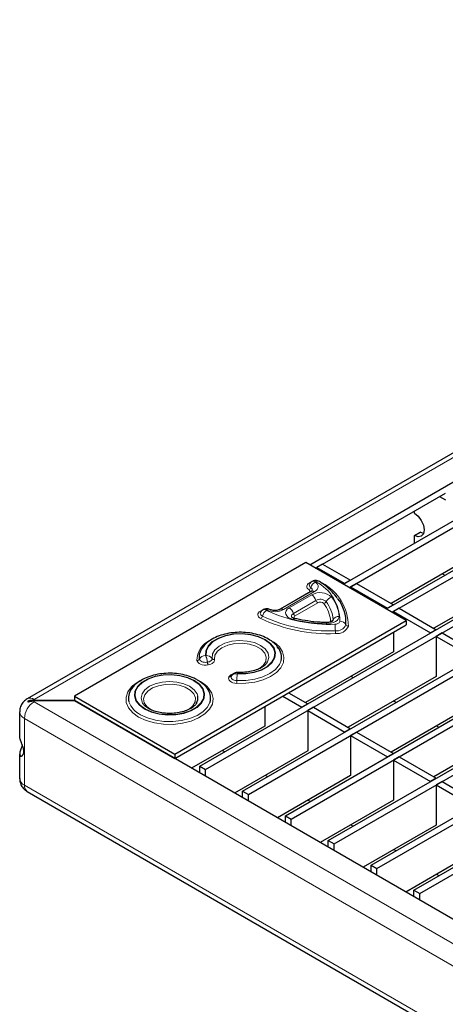
# Model space of a CAD drawing. Units: millimetres. Extents: x 15 to 2021, y 5 to 1440.
# Drawn here: x 1361 to 1400, y 1107 to 1198 of the extents above; entities that cross this region are included whole.
import ezdxf

# ---------------------------------------------------------------- set-up
doc = ezdxf.new("R2010")
doc.units = ezdxf.units.MM
doc.header["$LTSCALE"] = 10
doc.layers.get('0').update_dxf_attribs({"color": 1})
doc.layers.add('35898', color=7, linetype='Continuous')

# ---------------------------------------------------------------- blocks, each defined once
blk = doc.blocks.new('ISO_view')
at = {"color": 7, "linetype": 'Continuous', "lineweight": 30}
for p, q in [((80.345, 64.225), (-13.983, 9.771)), ((-8.802, 12.228), (80.495, 63.778)), ((-8.184, 11.871), (81.018, 63.366)), ((-8.077, 11.81), (81.124, 63.305)), ((-7.398, 11.417), (81.804, 62.912)), ((-7.292, 11.356), (81.91, 62.851)), ((-10.82, 8.535), (82.589, 62.459)), ((-10.714, 8.474), (82.695, 62.398)), ((-10.034, 8.082), (83.375, 62.005)), ((-9.928, 8.02), (83.481, 61.944)), ((-9.248, 7.628), (84.16, 61.552)), ((-9.142, 7.567), (84.266, 61.491)), ((-8.463, 7.175), (84.946, 61.098)), ((-8.357, 7.113), (85.052, 61.037)), ((-7.677, 6.721), (85.732, 60.645)), ((-7.571, 6.66), (85.838, 60.584)), ((-6.892, 6.268), (86.517, 60.191)), ((-6.786, 6.206), (86.623, 60.13)), ((-8.568, 12.241), (-6.317, 13.54)), ((-6.424, 13.479), (-6.317, 13.418)), ((-6.883, 13.173), (-6.883, 13.214)), ((-6.883, 12.764), (-6.777, 12.826)), ((-6.717, 12.803), (-6.777, 12.826)), ((-6.883, 12.622), (-6.883, 12.764)), ((-5.699, 12.448), (-7.313, 11.516)), ((-8.873, 12.269), (-13.116, 9.82)), ((-7.034, 11.208), (-8.873, 12.269)), ((-8.696, 12.167), (-8.674, 12.18)), ((-8.568, 12.241), (-8.674, 12.18)), ((-8.674, 12.18), (-8.674, 12.154)), ((-8.674, 12.18), (-8.162, 11.884)), ((-8.568, 12.241), (-8.056, 11.945)), ((-8.758, 11.923), (-8.762, 11.921)), ((-8.056, 11.945), (-8.162, 11.884)), ((-4.913, 11.995), (-6.527, 11.063)), ((-6.371, 12.06), (-6.328, 12.035)), ((-8.774, 11.741), (-9.344, 11.412)), ((-7.949, 11.884), (-8.056, 11.822)), ((-8.056, 11.822), (-8.056, 11.797)), ((-8.056, 11.822), (-7.376, 11.43)), ((-7.949, 11.884), (-7.27, 11.491)), ((-9.656, 11.405), (-9.66, 11.402)), ((-7.27, 11.491), (-7.376, 11.43)), ((-7.164, 11.43), (-7.27, 11.369)), ((-7.27, 11.369), (-7.27, 11.344)), ((-7.27, 11.369), (-6.59, 10.977)), ((-7.164, 11.43), (-6.484, 11.038)), ((-11.277, 8.758), (-7.034, 11.208)), ((-9.704, 11.358), (-9.703, 11.36)), ((-9.081, 11.244), (-9.08, 11.244)), ((-7.034, 11.208), (-7.034, 11.126)), ((-11.277, 8.677), (-7.034, 11.126)), ((-6.484, 11.038), (-6.59, 10.977)), ((-7.27, 10.99), (-7.27, 10.634)), ((-6.378, 10.977), (-6.484, 10.915)), ((-6.484, 10.915), (-6.484, 10.18)), ((-6.484, 10.915), (-5.805, 10.523)), ((-6.378, 10.977), (-5.699, 10.584)), ((-7.27, 10.634), (-8.884, 9.702)), ((-6.484, 10.18), (-8.099, 9.249)), ((-8.048, 10.185), (-8.005, 10.16)), ((-13.872, 9.744), (-13.116, 9.744)), ((-13.116, 9.82), (-11.277, 8.758)), ((-13.116, 9.82), (-13.116, 9.738)), ((-9.299, 9.819), (-8.947, 9.616)), ((-9.193, 9.88), (-8.841, 9.677)), ((-13.105, 9.732), (-13.872, 9.732)), ((-13.116, 9.738), (-11.277, 8.677)), ((14.037, -5.937), (-13.105, 9.732)), ((-9.627, 9.63), (-9.627, 9.273)), ((-8.841, 9.677), (-8.947, 9.616)), ((-8.735, 9.616), (-8.841, 9.555)), ((-8.735, 9.616), (-8.056, 9.224)), ((-5.699, 9.727), (-7.313, 8.795)), ((-7.262, 9.731), (-7.219, 9.707)), ((-14.123, 9.534), (-14.123, 9.084)), ((-8.841, 9.555), (-8.841, 8.82)), ((-8.841, 9.555), (-8.162, 9.163)), ((-9.627, 9.273), (-10.969, 8.499)), ((-8.056, 9.224), (-8.162, 9.163)), ((-4.913, 9.273), (-6.527, 8.342)), ((-6.477, 9.278), (-6.434, 9.253)), ((-7.949, 9.163), (-8.056, 9.101)), ((-8.056, 9.101), (-8.056, 8.366)), ((-8.056, 9.101), (-7.376, 8.709)), ((-7.949, 9.163), (-7.27, 8.77)), ((-14.123, 8.758), (-14.123, 8.309)), ((-11.277, 8.758), (-11.277, 8.677)), ((-10.405, 8.824), (-10.362, 8.8)), ((-8.841, 8.82), (-10.183, 8.045)), ((-7.27, 8.77), (-7.376, 8.709)), ((-7.164, 8.709), (-7.27, 8.648)), ((-7.164, 8.709), (-6.484, 8.317)), ((-10.82, 8.535), (-10.714, 8.474)), ((-10.82, 8.413), (-10.82, 8.535)), ((-7.27, 8.648), (-7.27, 7.913)), ((-7.27, 8.648), (-6.59, 8.256)), ((-10.714, 8.351), (-10.714, 8.474)), ((-9.619, 8.371), (-9.576, 8.346)), ((-8.056, 8.366), (-9.398, 7.592)), ((-6.484, 8.317), (-6.59, 8.256)), ((-6.378, 8.256), (-6.484, 8.194)), ((-6.484, 8.194), (-6.484, 7.459)), ((-6.484, 8.194), (-5.805, 7.802)), ((-6.378, 8.256), (-5.699, 7.863)), ((-13.983, 8.072), (13.983, -8.072)), ((-10.034, 8.082), (-9.928, 8.02)), ((-10.034, 7.959), (-10.034, 8.082)), ((-9.928, 7.898), (-9.928, 8.02)), ((-8.833, 7.917), (-8.79, 7.892)), ((-7.27, 7.913), (-8.612, 7.138)), ((-9.248, 7.628), (-9.142, 7.567)), ((-9.248, 7.506), (-9.248, 7.628)), ((-9.142, 7.444), (-9.142, 7.567)), ((-8.048, 7.464), (-8.005, 7.439)), ((-6.484, 7.459), (-7.826, 6.685)), ((-8.463, 7.175), (-8.357, 7.113)), ((-8.463, 7.052), (-8.463, 7.175)), ((-8.357, 6.991), (-8.357, 7.113)), ((-7.262, 7.01), (-7.219, 6.985)), ((-5.699, 7.006), (-7.041, 6.231)), ((-7.677, 6.721), (-7.571, 6.66)), ((-7.677, 6.599), (-7.677, 6.721)), ((-7.571, 6.537), (-7.571, 6.66)), ((-6.477, 6.557), (-6.434, 6.532)), ((-6.892, 6.268), (-6.786, 6.206)), ((-6.892, 6.145), (-6.892, 6.268)), ((-6.786, 6.084), (-6.786, 6.206))]:
    blk.add_line(p, q, dxfattribs=at)
at = {"color": 8, "linetype": 'Continuous', "lineweight": 0}
for p, q in [((80.47, 64.213), (-13.858, 9.759)), ((-8.698, 11.917), (-8.702, 11.915)), ((-8.714, 11.735), (-9.284, 11.406)), ((-8.811, 11.896), (-8.807, 11.899)), ((-9.369, 11.401), (-8.824, 11.716)), ((-9.181, 11.437), (-8.768, 11.675)), ((-8.69, 11.573), (-9.104, 11.334)), ((-8.824, 11.716), (-8.82, 11.714)), ((-9.709, 11.378), (-9.705, 11.38)), ((-9.596, 11.399), (-9.6, 11.396)), ((-8.658, 11.531), (-9.072, 11.292)), ((-10.711, 10.56), (-10.708, 10.56)), ((-10.679, 10.442), (-10.683, 10.441)), ((-10.668, 10.392), (-10.671, 10.392)), ((-10.287, 10.17), (-10.286, 10.172)), ((-10.242, 10.187), (-10.242, 10.189)), ((-10.136, 10.23), (-10.137, 10.228)), ((-13.962, 9.718), (-13.962, 9.73)), ((14.037, -6.386), (-13.858, 9.718)), ((-11.712, 9.569), (-11.704, 9.564)), ((-14.035, 9.412), (13.931, -6.733)), ((-14.035, 8.187), (-14.035, 9.412)), ((-14.035, 8.187), (13.931, -7.958))]:
    blk.add_line(p, q, dxfattribs=at)
at = {"color": 7, "linetype": 'Continuous', "lineweight": 30, "flags": 128}
for points in [[(-6.883, 13.173), (-6.815, 13.118), (-6.758, 13.041), (-6.72, 12.952), (-6.706, 12.866), (-6.72, 12.796), (-6.758, 12.752), (-6.815, 12.741), (-6.883, 12.764)], [(-10.826, 10.499), (-10.823, 10.596), (-10.789, 10.679)], [(-9.469, 10.815), (-9.453, 10.804), (-9.413, 10.773)], [(-12.054, 10.007), (-11.97, 10.072), (-11.894, 10.115)], [(-10.808, 10.089), (-10.751, 10.053), (-10.69, 10.002)]]:
    blk.add_lwpolyline(points, dxfattribs=at)
at = {"color": 8, "linetype": 'Continuous', "lineweight": 0, "flags": 128}
for points in [[(-8.807, 11.899), (-8.782, 11.91), (-8.774, 11.913)], [(-8.702, 11.911), (-8.678, 11.891), (-8.661, 11.869), (-8.651, 11.845), (-8.649, 11.821), (-8.654, 11.797), (-8.667, 11.774), (-8.688, 11.753), (-8.714, 11.735)], [(-8.82, 11.771), (-8.837, 11.785), (-8.85, 11.801), (-8.857, 11.817), (-8.858, 11.835), (-8.854, 11.852), (-8.845, 11.868), (-8.83, 11.883), (-8.811, 11.896)], [(-8.824, 11.716), (-8.816, 11.722), (-8.809, 11.729), (-8.805, 11.736), (-8.803, 11.743), (-8.804, 11.751), (-8.807, 11.758), (-8.813, 11.765), (-8.82, 11.771)], [(-9.702, 11.243), (-9.724, 11.257), (-9.741, 11.273), (-9.752, 11.291), (-9.756, 11.31), (-9.754, 11.329), (-9.745, 11.347), (-9.73, 11.363), (-9.709, 11.378)], [(-9.705, 11.38), (-9.682, 11.391), (-9.671, 11.395)], [(-9.109, 11.225), (-9.157, 11.241), (-9.197, 11.263), (-9.226, 11.29), (-9.243, 11.32), (-9.247, 11.351), (-9.237, 11.383), (-9.215, 11.412), (-9.181, 11.437)], [(-9.672, 11.287), (-9.688, 11.297), (-9.7, 11.309), (-9.707, 11.321), (-9.71, 11.335), (-9.709, 11.348), (-9.704, 11.358)], [(-9.104, 11.334), (-9.121, 11.322), (-9.133, 11.307), (-9.138, 11.291), (-9.136, 11.274), (-9.131, 11.265)], [(-9.109, 11.225), (-9.103, 11.233), (-9.096, 11.239), (-9.09, 11.243), (-9.084, 11.244), (-9.081, 11.244)], [(-8.265, 11.282), (-8.268, 11.255), (-8.281, 11.229), (-8.302, 11.205), (-8.331, 11.185), (-8.367, 11.168), (-8.408, 11.155), (-8.453, 11.148), (-8.499, 11.147)], [(-8.381, 11.196), (-8.376, 11.208), (-8.375, 11.221)], [(-10.132, 10.224), (-9.975, 10.227), (-9.824, 10.252), (-9.687, 10.298), (-9.574, 10.361), (-9.491, 10.438), (-9.442, 10.524), (-9.431, 10.615), (-9.458, 10.704), (-9.522, 10.787), (-9.619, 10.859), (-9.743, 10.915), (-9.887, 10.952), (-10.042, 10.967), (-10.199, 10.961), (-10.348, 10.933), (-10.482, 10.885), (-10.591, 10.819), (-10.669, 10.74), (-10.712, 10.653), (-10.718, 10.562)], [(-10.704, 10.563), (-10.699, 10.652), (-10.656, 10.738), (-10.58, 10.815), (-10.473, 10.879), (-10.342, 10.926), (-10.196, 10.953), (-10.042, 10.959), (-9.891, 10.944), (-9.75, 10.908), (-9.629, 10.853), (-9.534, 10.783), (-9.471, 10.702), (-9.444, 10.614), (-9.455, 10.526), (-9.503, 10.441), (-9.585, 10.366), (-9.695, 10.304), (-9.829, 10.26), (-9.977, 10.235), (-10.131, 10.232)], [(-9.588, 10.429), (-9.576, 10.448), (-9.553, 10.529), (-9.568, 10.61), (-9.62, 10.686), (-9.706, 10.751), (-9.818, 10.8), (-9.95, 10.83), (-10.09, 10.839), (-10.23, 10.826), (-10.358, 10.791), (-10.465, 10.738), (-10.544, 10.67), (-10.588, 10.593), (-10.595, 10.511), (-10.595, 10.511)], [(-9.747, 10.314), (-9.742, 10.317), (-9.659, 10.38), (-9.61, 10.453), (-9.6, 10.532), (-9.628, 10.609), (-9.693, 10.678), (-9.79, 10.734), (-9.91, 10.772), (-10.043, 10.788), (-10.18, 10.782), (-10.307, 10.754), (-10.416, 10.706), (-10.496, 10.642), (-10.542, 10.568), (-10.55, 10.49), (-10.55, 10.49)], [(-9.413, 10.773), (-9.36, 10.721), (-9.301, 10.63), (-9.276, 10.533), (-9.287, 10.435), (-9.333, 10.341), (-9.413, 10.254), (-9.523, 10.179), (-9.658, 10.12), (-9.811, 10.078), (-9.976, 10.055), (-10.146, 10.054)], [(-10.671, 10.392), (-10.705, 10.389), (-10.74, 10.39), (-10.774, 10.395), (-10.804, 10.405), (-10.83, 10.418), (-10.851, 10.435), (-10.865, 10.453), (-10.872, 10.473)], [(-10.683, 10.441), (-10.707, 10.439), (-10.732, 10.44), (-10.756, 10.444), (-10.778, 10.451), (-10.797, 10.46), (-10.812, 10.472), (-10.822, 10.485), (-10.826, 10.499)], [(-10.718, 10.562), (-10.717, 10.562), (-10.717, 10.561), (-10.716, 10.561), (-10.715, 10.56), (-10.714, 10.56), (-10.713, 10.56), (-10.712, 10.56), (-10.711, 10.56)], [(-10.708, 10.56), (-10.707, 10.56), (-10.706, 10.561), (-10.705, 10.561), (-10.705, 10.561), (-10.704, 10.562), (-10.704, 10.562), (-10.704, 10.563), (-10.704, 10.563)], [(-10.595, 10.511), (-10.595, 10.5), (-10.599, 10.488), (-10.605, 10.478), (-10.615, 10.468), (-10.628, 10.459), (-10.643, 10.451), (-10.661, 10.446), (-10.679, 10.442)], [(-10.55, 10.49), (-10.55, 10.473), (-10.554, 10.458), (-10.564, 10.442), (-10.578, 10.428), (-10.596, 10.416), (-10.617, 10.406), (-10.641, 10.398), (-10.668, 10.392)], [(-9.329, 10.472), (-9.36, 10.398), (-9.431, 10.311), (-9.534, 10.234), (-9.663, 10.173), (-9.812, 10.129), (-9.975, 10.106), (-10.142, 10.104)], [(-11.831, 9.582), (-11.709, 9.526), (-11.567, 9.489), (-11.414, 9.473), (-11.259, 9.479), (-11.11, 9.505), (-10.977, 9.552), (-10.867, 9.615), (-10.787, 9.692), (-10.74, 9.778), (-10.731, 9.867), (-10.759, 9.956), (-10.823, 10.038), (-10.919, 10.108), (-11.041, 10.164), (-11.183, 10.201), (-11.336, 10.217), (-11.491, 10.211), (-11.64, 10.185), (-11.773, 10.138), (-11.883, 10.075), (-11.963, 9.998), (-12.009, 9.912), (-12.019, 9.823), (-11.991, 9.734), (-11.927, 9.652), (-11.831, 9.582)], [(-11.821, 9.587), (-11.915, 9.656), (-11.978, 9.737), (-12.005, 9.823), (-11.996, 9.911), (-11.951, 9.995), (-11.872, 10.07), (-11.764, 10.132), (-11.634, 10.177), (-11.489, 10.204), (-11.337, 10.209), (-11.187, 10.193), (-11.048, 10.157), (-10.928, 10.103), (-10.834, 10.034), (-10.772, 9.953), (-10.745, 9.867), (-10.754, 9.779), (-10.799, 9.695), (-10.878, 9.62), (-10.985, 9.558), (-11.116, 9.513), (-11.261, 9.486), (-11.413, 9.481), (-11.563, 9.497), (-11.701, 9.533), (-11.821, 9.587)], [(-10.146, 10.054), (-10.18, 10.058), (-10.212, 10.066), (-10.24, 10.078), (-10.263, 10.093), (-10.28, 10.11), (-10.29, 10.13), (-10.292, 10.15), (-10.287, 10.17)], [(-10.142, 10.104), (-10.167, 10.107), (-10.189, 10.113), (-10.209, 10.121), (-10.226, 10.132), (-10.238, 10.144), (-10.245, 10.158), (-10.246, 10.173), (-10.242, 10.187)], [(-10.137, 10.228), (-10.137, 10.227), (-10.137, 10.227), (-10.137, 10.226), (-10.136, 10.226), (-10.135, 10.225), (-10.134, 10.225), (-10.133, 10.225), (-10.132, 10.224)], [(-11.941, 9.437), (-12.049, 9.515), (-12.126, 9.604), (-12.168, 9.701), (-12.172, 9.801), (-12.14, 9.899), (-12.071, 9.991), (-12.054, 10.007)], [(-10.69, 10.002), (-10.658, 9.969), (-10.598, 9.875), (-10.575, 9.776), (-10.589, 9.676), (-10.64, 9.581), (-10.725, 9.494), (-10.841, 9.42), (-10.981, 9.361), (-11.14, 9.322), (-11.31, 9.303), (-11.483, 9.306), (-11.651, 9.33), (-11.806, 9.374), (-11.941, 9.437)], [(-10.855, 9.818), (-10.871, 9.865), (-10.923, 9.938), (-11.006, 10), (-11.114, 10.048), (-11.24, 10.078), (-11.375, 10.089), (-11.51, 10.078), (-11.636, 10.048), (-11.744, 10), (-11.827, 9.938), (-11.879, 9.865), (-11.897, 9.787), (-11.879, 9.709), (-11.871, 9.693)], [(-11.027, 9.575), (-11.016, 9.583), (-10.945, 9.645), (-10.905, 9.717), (-10.901, 9.791), (-10.932, 9.864), (-10.995, 9.93), (-11.087, 9.983), (-11.2, 10.019), (-11.326, 10.037), (-11.456, 10.034), (-11.579, 10.012), (-11.688, 9.971), (-11.773, 9.914), (-11.829, 9.847), (-11.851, 9.773), (-11.838, 9.698), (-11.79, 9.629), (-11.712, 9.569), (-11.712, 9.569)], [(-10.632, 9.71), (-10.634, 9.705), (-10.682, 9.615), (-10.762, 9.533), (-10.871, 9.463), (-11.004, 9.408), (-11.153, 9.371), (-11.314, 9.353), (-11.477, 9.356), (-11.635, 9.379), (-11.781, 9.42), (-11.908, 9.479)]]:
    blk.add_lwpolyline(points, dxfattribs=at)
at = {"color": 8, "linetype": 'Continuous', "lineweight": 0}
for centre, radius, start, end in [((-8.617, 11.755), 0.178, 118.5369, 161.1484), ((-8.737, 11.866), 0.0598, 54.0516, 114.6961), ((-8.733, 11.869), 0.0594, 53.939, 115.9858), ((-8.701, 11.913), 0.00218, 109.8494, 242.2969), ((-8.694, 11.91), 0.00773, 60.3435, 117.5915), ((-8.656, 11.862), 0.0653, 61.9455, 122.3328), ((-9.071, 11.189), 0.821, 0.0454, 62.3655), ((-8.675, 11.733), 0.191, 58.0436, 75.5335), ((-8.855, 11.836), 0.074, 298.5369, 341.1484), ((-8.765, 11.855), 0.0473, 152.3426, 243.977), ((-8.797, 11.916), 0.0248, 233.9636, 295.7022), ((-8.79, 11.927), 0.0333, 238.5183, 264.8748), ((-8.806, 11.769), 0.0477, 331.2857, 63.9871), ((-8.749, 11.686), 0.0598, 54.0573, 114.6323), ((-8.592, 11.928), 0.0384, 280.9671, 297.8264), ((-8.989, 11.103), 0.893, 0.0454, 62.3655), ((-8.613, 11.404), 0.313, 47.4305, 119.6656), ((-8.869, 11.519), 0.187, 16.9891, 57.1923), ((-8.611, 11.434), 0.161, 47.4305, 119.6656), ((-8.616, 11.596), 0.0777, 196.9891, 237.1923), ((-8.559, 11.579), 0.0636, 283.9648, 334.3918), ((-8.364, 11.486), 0.153, 103.9648, 154.3918), ((-9.008, 11.167), 0.635, 4.9125, 37.2804), ((-8.94, 11.224), 0.678, 4.9125, 37.2804), ((-9.695, 11.398), 0.0249, 234.0573, 294.6323), ((-9.688, 11.409), 0.0338, 238.6133, 263.3268), ((-9.484, 11.235), 0.195, 126.3577, 164.4908), ((-9.635, 11.348), 0.0598, 54.0564, 114.642), ((-9.631, 11.35), 0.0598, 54.0573, 114.6323), ((-9.599, 11.394), 0.00226, 111.7393, 254.4515), ((-8.459, 13.795), 2.66, 244.6172, 272.5566), ((-9.592, 11.392), 0.00789, 65.4121, 117.2089), ((-9.554, 11.359), 0.0531, 70.3829, 130.9228), ((-9.443, 11.716), 0.349, 245.4121, 297.2089), ((-9.319, 11.357), 0.0599, 54.0846, 114.3228), ((-9.282, 11.28), 0.187, 16.9891, 57.1923), ((-8.61, 11.446), 0.0973, 47.4305, 119.6656), ((-9.036, 11.143), 0.618, 4.9125, 37.2804), ((-9.75, 11.309), 0.0813, 306.3577, 344.4908), ((-8.462, 13.857), 2.893, 244.6172, 272.5566), ((-8.461, 13.839), 2.824, 244.6172, 272.5566), ((-8.44, 14.022), 2.876, 256.5308, 268.8164), ((-9.03, 11.357), 0.0777, 196.9891, 237.1923), ((-9.062, 11.264), 0.0297, 109.8389, 221.1645), ((-8.419, 11.249), 0.0528, 269.356, 328.3062), ((-8.267, 11.155), 0.127, 89.356, 148.3062), ((-8.329, 11.222), 0.0845, 261.9309, 338.0638), ((-8.25, 11.063), 0.128, 31.554, 90.2339), ((-8.436, 11.15), 0.0628, 162.6714, 182.9849), ((-10.434, 10.982), 2.1, 0.9535, 4.251), ((-8.31, 11.197), 0.182, 261.9309, 338.0638), ((-7.46, 11.032), 0.875, 180.9535, 184.251), ((-8.302, 11.187), 0.222, 261.9309, 338.0638), ((-8.096, 11.157), 0.0531, 211.554, 270.2339), ((-10.466, 10.474), 0.406, 115.4842, 180.1733), ((-10.873, 10.527), 0.0544, 271.2996, 328.9901), ((-10.715, 10.432), 0.131, 91.2996, 148.9901), ((-11.103, 10.403), 0.422, 5.11, 21.7309), ((-11.1, 10.404), 0.422, 5.11, 21.7309), ((-10.692, 10.447), 0.116, 33.1964, 95.6957), ((-10.554, 10.538), 0.0485, 213.1964, 275.6957), ((-10.508, 10.457), 0.176, 185.11, 201.7309), ((-10.504, 10.457), 0.176, 185.11, 201.7309), ((-10.277, 10.211), 0.0421, 257.2244, 325.485), ((-10.176, 10.104), 0.129, 102.991, 148.4034), ((-10.276, 10.213), 0.0421, 257.2244, 325.485), ((-10.158, 10.132), 0.101, 77.2244, 145.485), ((-10.159, 10.13), 0.101, 77.2244, 145.485), ((-10.637, 10.119), 0.495, 352.4678, 358.3035), ((-8.955, 10.069), 1.188, 172.4678, 178.3035), ((-10.131, 10.227), 0.00562, 81.0853, 142.8982), ((-10.092, 10.233), 0.0383, 147.0057, 181.4609), ((-13.931, 9.663), 0.12, 52.7431, 115.9911), ((-13.845, 9.732), 0.0294, 117.0937, 156.4119), ((-13.651, 9.394), 0.384, 122.6055, 177.3945), ((-13.845, 9.744), 0.0294, 203.5881, 242.9063), ((-11.72, 9.86), 0.424, 199.7904, 243.6189), ((-13.976, 9.547), 0.148, 184.6985, 246.3324), ((-13.973, 8.324), 0.151, 185.6948, 245.6253), ((-13.911, 8.174), 0.124, 173.9178, 234.77)]:
    blk.add_arc(centre, radius, start, end, dxfattribs=at)
at = {"color": 7, "linetype": 'Continuous', "lineweight": 30}
for centre, radius, start, end in [((-8.843, 11.175), 0.703, 356.235, 38.4434), ((-9.598, 10.537), 0.276, 346.2812, 39.096), ((-11.856, 9.788), 0.272, 142.2594, 195.2626), ((-10.888, 9.787), 0.267, 343.2535, 31.5797), ((-11.04, 9.788), 0.187, 328.2628, 9.2601)]:
    blk.add_arc(centre, radius, start, end, dxfattribs=at)
for points, knots in [([(-8.762, 11.921), (-8.774, 11.913), (-8.792, 11.901), (-8.802, 11.882), (-8.805, 11.876)], [0, 0, 0, 0, 0.68862, 1, 1, 1, 1]), ([(-8.625, 11.919), (-8.636, 11.925), (-8.658, 11.937), (-8.698, 11.942), (-8.733, 11.936), (-8.752, 11.926), (-8.758, 11.923)], [0, 0, 0, 0, 0.270825, 0.538749, 0.849409, 1, 1, 1, 1]), ([(-8.298, 11.619), (-8.328, 11.656), (-8.393, 11.739), (-8.507, 11.838), (-8.593, 11.897), (-8.625, 11.919)], [0, 0, 0, 0, 0.3428835, 0.7525299, 1, 1, 1, 1]), ([(-8.764, 11.748), (-8.764, 11.748), (-8.764, 11.748), (-8.771, 11.743), (-8.774, 11.741)], [0, 0, 0, 0, 0.530258, 1, 1, 1, 1]), ([(-9.66, 11.402), (-9.672, 11.394), (-9.69, 11.382), (-9.7, 11.363), (-9.703, 11.357)], [0, 0, 0, 0, 0.67708, 1, 1, 1, 1]), ([(-9.536, 11.409), (-9.546, 11.413), (-9.57, 11.422), (-9.612, 11.423), (-9.64, 11.411), (-9.656, 11.405)], [0, 0, 0, 0, 0.2749469, 0.601135, 1, 1, 1, 1]), ([(-9.344, 11.412), (-9.349, 11.409), (-9.361, 11.403), (-9.391, 11.394), (-9.43, 11.389), (-9.474, 11.39), (-9.512, 11.398), (-9.529, 11.405), (-9.536, 11.409)], [0, 0, 0, 0, 0.128352, 0.290716, 0.469781, 0.660923, 0.853619, 1, 1, 1, 1]), ([(-9.081, 11.244), (-9.089, 11.246), (-9.107, 11.251), (-9.126, 11.261), (-9.133, 11.268), (-9.132, 11.267), (-9.132, 11.266)], [0, 0, 0, 0, 0.262045, 0.572229, 0.907054, 1, 1, 1, 1]), ([(-8.496, 11.169), (-8.536, 11.17), (-8.651, 11.174), (-8.835, 11.194), (-8.989, 11.222), (-9.068, 11.241), (-9.081, 11.244)], [0, 0, 0, 0, 0.196668, 0.573427, 0.930006, 1, 1, 1, 1]), ([(-8.38, 11.199), (-8.38, 11.198), (-8.382, 11.196), (-8.398, 11.186), (-8.425, 11.176), (-8.46, 11.169), (-8.485, 11.169), (-8.496, 11.169)], [0, 0, 0, 0, 0.192062, 0.388599, 0.588173, 0.807913, 1, 1, 1, 1]), ([(-9.375, 10.694), (-9.382, 10.707), (-9.408, 10.751), (-9.48, 10.815), (-9.587, 10.885), (-9.717, 10.938), (-9.863, 10.975), (-10.017, 10.992), (-10.173, 10.989), (-10.326, 10.967), (-10.469, 10.926), (-10.598, 10.866), (-10.7, 10.79), (-10.763, 10.726), (-10.783, 10.686), (-10.786, 10.678)], [0, 0, 0, 0, 0.032892, 0.113897, 0.19887, 0.286102, 0.373547, 0.46069, 0.547706, 0.634927, 0.722648, 0.811282, 0.901068, 0.981493, 1, 1, 1, 1]), ([(-9.587, 10.433), (-9.597, 10.418), (-9.621, 10.388), (-9.69, 10.339), (-9.785, 10.297), (-9.898, 10.267), (-10.014, 10.252), (-10.091, 10.253), (-10.124, 10.254)], [0, 0, 0, 0, 0.15152, 0.328311, 0.503306, 0.679472, 0.857562, 1, 1, 1, 1]), ([(-10.859, 10.114), (-10.88, 10.126), (-10.942, 10.159), (-11.058, 10.2), (-11.206, 10.231), (-11.362, 10.243), (-11.518, 10.234), (-11.668, 10.207), (-11.808, 10.16), (-11.93, 10.094), (-12.022, 10.022), (-12.06, 9.967), (-12.075, 9.945)], [0, 0, 0, 0, 0.058468, 0.166849, 0.274863, 0.382526, 0.490144, 0.598111, 0.706846, 0.816838, 0.928206, 1, 1, 1, 1]), ([(-10.661, 9.927), (-10.68, 9.955), (-10.719, 10.013), (-10.791, 10.073), (-10.843, 10.105), (-10.859, 10.114)], [0, 0, 0, 0, 0.37848, 0.807661, 1, 1, 1, 1]), ([(-10.124, 10.254), (-10.134, 10.254), (-10.158, 10.254), (-10.194, 10.24), (-10.226, 10.215), (-10.239, 10.193), (-10.245, 10.183)], [0, 0, 0, 0, 0.198091, 0.485915, 0.760171, 1, 1, 1, 1]), ([(-13.983, 9.771), (-14.007, 9.754), (-14.054, 9.722), (-14.1, 9.649), (-14.124, 9.583), (-14.12, 9.545), (-14.119, 9.535)], [0, 0, 0, 0, 0.299869, 0.594455, 0.895971, 1, 1, 1, 1]), ([(-13.872, 9.744), (-13.878, 9.744), (-13.889, 9.744), (-13.906, 9.742), (-13.921, 9.74), (-13.935, 9.738), (-13.949, 9.734), (-13.958, 9.732), (-13.962, 9.73)], [0, 0, 0, 0, 0.191672, 0.3842786, 0.5369668, 0.6901418, 0.844816, 1, 1, 1, 1]), ([(-13.962, 9.73), (-13.964, 9.73), (-13.966, 9.729), (-13.969, 9.727), (-13.972, 9.724), (-13.973, 9.722), (-13.973, 9.72), (-13.972, 9.719), (-13.97, 9.718), (-13.967, 9.717), (-13.964, 9.718), (-13.963, 9.718), (-13.962, 9.718)], [0, 0, 0, 0, 0.116726, 0.234458, 0.348207, 0.453831, 0.552424, 0.648446, 0.746841, 0.851245, 0.963003, 1, 1, 1, 1]), ([(-13.962, 9.718), (-13.957, 9.72), (-13.945, 9.723), (-13.928, 9.727), (-13.909, 9.73), (-13.891, 9.732), (-13.878, 9.732), (-13.872, 9.732)], [0, 0, 0, 0, 0.195338, 0.391707, 0.591273, 0.791926, 1, 1, 1, 1]), ([(-11.761, 9.593), (-11.774, 9.601), (-11.813, 9.625), (-11.851, 9.661), (-11.863, 9.684), (-11.868, 9.692)], [0, 0, 0, 0, 0.251428, 0.730153, 1, 1, 1, 1]), ([(-10.882, 9.69), (-10.882, 9.688), (-10.888, 9.674), (-10.922, 9.638), (-10.99, 9.589), (-11.086, 9.546), (-11.199, 9.516), (-11.324, 9.501), (-11.452, 9.503), (-11.576, 9.521), (-11.682, 9.553), (-11.737, 9.58), (-11.761, 9.593)], [0, 0, 0, 0, 0.011357, 0.116347, 0.228626, 0.339801, 0.451736, 0.564889, 0.678749, 0.79257, 0.905387, 1, 1, 1, 1]), ([(-14.074, 8.921), (-14.075, 8.92), (-14.08, 8.907), (-14.087, 8.889), (-14.095, 8.868), (-14.101, 8.852), (-14.107, 8.835), (-14.112, 8.819), (-14.116, 8.804), (-14.12, 8.786), (-14.122, 8.77), (-14.123, 8.757), (-14.122, 8.746), (-14.12, 8.737), (-14.117, 8.731), (-14.113, 8.726), (-14.108, 8.723), (-14.102, 8.721), (-14.095, 8.722), (-14.087, 8.724), (-14.079, 8.729), (-14.073, 8.734), (-14.066, 8.741), (-14.06, 8.75), (-14.056, 8.759), (-14.051, 8.771), (-14.048, 8.783), (-14.046, 8.796), (-14.046, 8.811), (-14.047, 8.826), (-14.05, 8.842), (-14.053, 8.858), (-14.058, 8.874), (-14.063, 8.891), (-14.07, 8.909), (-14.077, 8.928), (-14.085, 8.949), (-14.093, 8.971), (-14.102, 8.993), (-14.108, 9.014), (-14.114, 9.032), (-14.118, 9.048), (-14.121, 9.063), (-14.122, 9.074), (-14.122, 9.081), (-14.122, 9.084)], [0, 0, 0, 0, 0.007369, 0.04693, 0.066998, 0.089167, 0.111511, 0.134463, 0.157654, 0.177265, 0.217392, 0.238002, 0.254721, 0.288743, 0.306079, 0.322797, 0.356695, 0.37389, 0.392833, 0.431216, 0.450677, 0.472452, 0.494376, 0.516806, 0.539441, 0.555018, 0.586642, 0.602748, 0.61833, 0.650091, 0.666304, 0.681234, 0.711468, 0.726778, 0.744717, 0.781018, 0.799396, 0.821131, 0.865346, 0.887908, 0.905479, 0.941173, 0.959356, 0.97693, 1, 1, 1, 1]), ([(-14.119, 8.309), (-14.119, 8.287), (-14.119, 8.237), (-14.086, 8.167), (-14.039, 8.109), (-14, 8.084), (-13.983, 8.072)], [0, 0, 0, 0, 0.226248, 0.518252, 0.785683, 1, 1, 1, 1])]:
    blk.add_open_spline(points, degree=3, knots=knots, dxfattribs=at)

msp = doc.modelspace()

# ---------------------------------------------------------------- block references
at = {"layer": '35898', "xscale": 5, "yscale": 5, "zscale": 5}
msp.add_blockref('ISO_view', (1431.466, 1086.496), dxfattribs=at)

doc.saveas('drawing.dxf')
